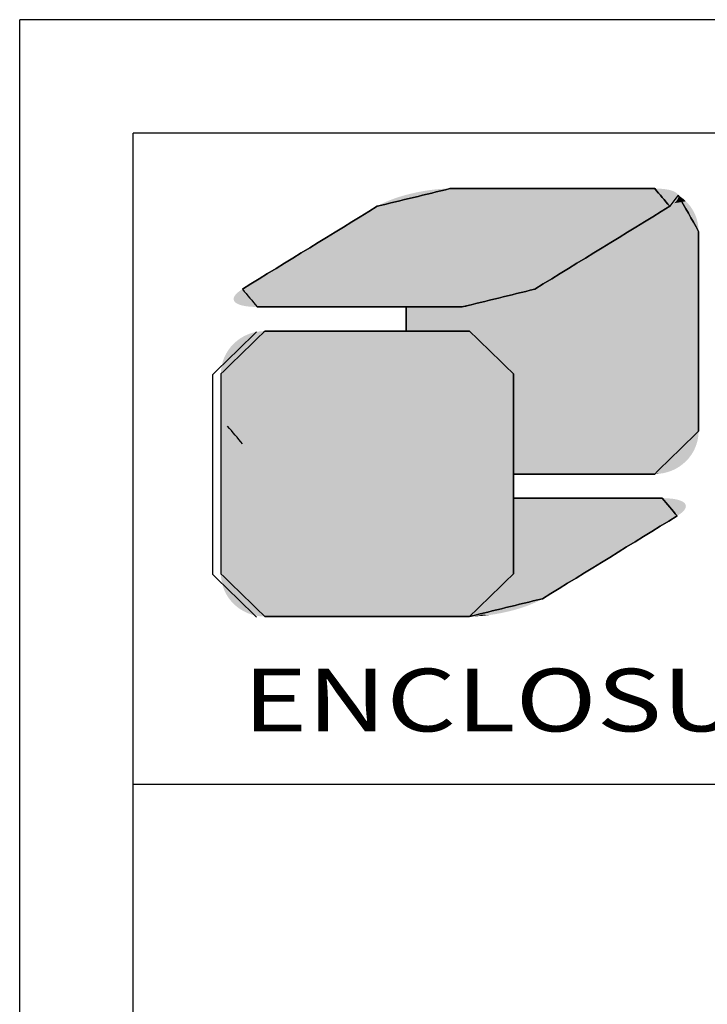
# Model space of a CAD drawing. Extents: x 3977 to 5051, y -231 to 510.
# Drawn here: x 3977 to 4046, y 411 to 510 of the extents above; entities that cross this region are included whole.
import ezdxf
from ezdxf.enums import TextEntityAlignment as Align

# ---------------------------------------------------------------- set-up
doc = ezdxf.new("R2010")
doc.units = 0
doc.header["$LTSCALE"] = 5
doc.header["$MEASUREMENT"] = 0
doc.layers.get('0').update_dxf_attribs({"linetype": 'CONTINUOUS'})
doc.styles.add('TEXTSTYLE_0', font='txt', dxfattribs={"width": 0.8})

msp = doc.modelspace()

# ---------------------------------------------------------------- linework, layer by layer
at = {"color": 7, "linetype": 'CONTINUOUS'}
for p, q in [((3977.113, -231.221), (3977.113, 509.768)), ((5051.253, 509.768), (3977.113, 509.768)), ((3988.513, -219.821), (3988.513, 498.368)), ((5039.854, 498.368), (3988.513, 498.368)), ((3988.513, 432.994), (5039.854, 432.994))]:
    msp.add_line(p, q, dxfattribs=at)
at = {"color": 5, "linetype": 'CONTINUOUS'}
for p, q in [((4015.921, 480.921), (4015.921, 478.496)), ((4026.71, 474.197), (4026.71, 464.144))]:
    msp.add_line(p, q, dxfattribs=at)
at = {"color": 3, "linetype": 'CONTINUOUS'}
for p, q in [((4015.921, 478.496), (4015.921, 480.921)), ((4026.71, 474.197), (4026.71, 454.131))]:
    msp.add_line(p, q, dxfattribs=at)
at = {"color": 40, "linetype": 'CONTINUOUS'}
for p, q in [((4026.71, 454.131), (4026.71, 474.197)), ((4026.71, 461.715), (4026.71, 454.131))]:
    msp.add_line(p, q, dxfattribs=at)
at = {"color": 5, "linetype": 'CONTINUOUS'}
for points in [[(4020.331, 492.808), (4013.019, 491.026)], [(4040.9, 492.808), (4020.331, 492.808)], [(4042.404, 491.026), (4040.9, 492.808)], [(4043.249, 492.145), (4042.404, 491.026)], [(4045.306, 488.509), (4043.249, 492.145)], [(4013.019, 491.026), (3999.477, 482.706)], [(4042.404, 491.026), (4028.858, 482.706)], [(4028.858, 482.706), (4042.404, 491.026)], [(4045.306, 468.442), (4045.306, 488.509)], [(3999.477, 482.706), (4000.981, 480.921)], [(4028.858, 482.706), (4021.55, 480.921)], [(4021.55, 480.921), (4028.858, 482.706)], [(4000.981, 480.921), (4021.55, 480.921)], [(4021.55, 480.921), (4015.921, 480.921)], [(4015.921, 478.496), (4022.301, 478.496)], [(4022.301, 478.496), (4026.71, 474.197)], [(4040.9, 464.144), (4045.306, 468.442)], [(4026.71, 464.144), (4040.9, 464.144)]]:
    msp.add_spline(points, degree=3, dxfattribs=at)
at = {"color": 3, "linetype": 'CONTINUOUS'}
for points in [[(4013.019, 491.026), (4020.331, 492.808)], [(4020.331, 492.808), (4040.9, 492.808)], [(4020.331, 492.808), (4030.616, 492.808)], [(4040.9, 492.808), (4042.404, 491.026)], [(4043.249, 492.145), (4045.306, 488.509)], [(3999.477, 482.706), (4013.019, 491.026)], [(4042.404, 491.026), (4028.858, 482.706)], [(4045.306, 488.509), (4045.306, 468.442)], [(4028.858, 482.706), (4021.55, 480.921)], [(4021.55, 480.921), (4000.981, 480.921)], [(3996.505, 474.125), (4000.911, 478.424)], [(4001.731, 478.496), (4022.301, 478.496)], [(4022.301, 478.496), (4026.71, 474.197)], [(3996.505, 454.059), (3996.505, 474.125)], [(3999.506, 467.16), (3998.002, 468.946)], [(4045.306, 468.442), (4040.9, 464.144)], [(4040.9, 464.144), (4026.71, 464.144)], [(4026.71, 461.715), (4041.65, 461.715)], [(4041.65, 461.715), (4043.154, 459.934)], [(4043.154, 459.934), (4029.612, 451.614)], [(4000.911, 449.76), (3996.505, 454.059)], [(4026.71, 454.131), (4022.301, 449.832)], [(4029.612, 451.614), (4022.301, 449.832)], [(4022.301, 449.832), (4001.731, 449.832)], [(4022.301, 449.832), (4001.755, 449.832)]]:
    msp.add_spline(points, degree=3, dxfattribs=at)
at = {"color": 40, "linetype": 'CONTINUOUS'}
for points in [[(4001.731, 478.496), (3997.326, 474.197)], [(4022.301, 478.496), (4001.731, 478.496)], [(4026.71, 474.197), (4022.301, 478.496)], [(3997.326, 474.197), (3997.326, 454.131)], [(4041.65, 461.715), (4026.71, 461.715)], [(4043.154, 459.934), (4041.65, 461.715)], [(4029.612, 451.614), (4043.154, 459.934)], [(3997.326, 454.131), (4001.731, 449.832)], [(4022.301, 449.832), (4026.71, 454.131)], [(4026.71, 454.131), (4022.301, 449.832)], [(4022.301, 449.832), (4029.612, 451.614)], [(4001.731, 449.832), (4022.301, 449.832)]]:
    msp.add_spline(points, degree=3, dxfattribs=at)
at = {"color": 5, "linetype": 'CONTINUOUS'}
for points in [[(4043.087, 492.363), (4016.363, 492.285), (4042.987, 492.436)], [(4016.363, 492.285), (4017.032, 492.436), (4042.987, 492.436)], [(4042.867, 492.503), (4017.032, 492.436), (4042.727, 492.564)], [(4017.032, 492.436), (4017.709, 492.564), (4042.727, 492.564)], [(4042.867, 492.503), (4042.987, 492.436), (4017.032, 492.436)], [(4042.567, 492.619), (4017.709, 492.564), (4042.386, 492.667)], [(4017.709, 492.564), (4018.386, 492.667), (4042.386, 492.667)], [(4042.567, 492.619), (4042.727, 492.564), (4017.709, 492.564)], [(4042.186, 492.709), (4018.386, 492.667), (4041.967, 492.744)], [(4018.386, 492.667), (4019.055, 492.744), (4041.967, 492.744)], [(4042.186, 492.709), (4042.386, 492.667), (4018.386, 492.667)], [(4041.728, 492.771), (4019.055, 492.744), (4041.471, 492.791)], [(4019.055, 492.744), (4019.706, 492.791), (4041.471, 492.791)], [(4041.728, 492.771), (4041.967, 492.744), (4019.055, 492.744)], [(4041.194, 492.803), (4019.706, 492.791), (4040.9, 492.808)], [(4040.9, 492.808), (4019.706, 492.791), (4040.823, 492.808)], [(4040.823, 492.808), (4019.706, 492.791), (4040.6, 492.808)], [(4040.6, 492.808), (4019.706, 492.791), (4040.242, 492.808)], [(4040.242, 492.808), (4019.706, 492.791), (4039.76, 492.808)], [(4039.76, 492.808), (4019.706, 492.791), (4039.166, 492.808)], [(4039.166, 492.808), (4019.706, 492.791), (4038.471, 492.808)], [(4038.471, 492.808), (4019.706, 492.791), (4037.686, 492.808)], [(4037.686, 492.808), (4019.706, 492.791), (4036.822, 492.808)], [(4036.822, 492.808), (4019.706, 492.791), (4035.89, 492.808)], [(4035.89, 492.808), (4019.706, 492.791), (4034.903, 492.808)], [(4034.903, 492.808), (4019.706, 492.791), (4033.87, 492.808)], [(4033.87, 492.808), (4019.706, 492.791), (4032.804, 492.808)], [(4032.804, 492.808), (4019.706, 492.791), (4031.715, 492.808)], [(4031.715, 492.808), (4019.706, 492.791), (4030.615, 492.808)], [(4030.615, 492.808), (4019.706, 492.791), (4029.515, 492.808)], [(4029.515, 492.808), (4019.706, 492.791), (4028.426, 492.808)], [(4028.426, 492.808), (4019.706, 492.791), (4027.36, 492.808)], [(4027.36, 492.808), (4019.706, 492.791), (4026.327, 492.808)], [(4026.327, 492.808), (4019.706, 492.791), (4025.34, 492.808)], [(4025.34, 492.808), (4019.706, 492.791), (4024.408, 492.808)], [(4024.408, 492.808), (4019.706, 492.791), (4023.544, 492.808)], [(4023.544, 492.808), (4019.706, 492.791), (4022.759, 492.808)], [(4022.759, 492.808), (4019.706, 492.791), (4022.064, 492.808)], [(4022.064, 492.808), (4019.706, 492.791), (4021.47, 492.808)], [(4021.47, 492.808), (4019.706, 492.791), (4020.988, 492.808)], [(4020.988, 492.808), (4019.706, 492.791), (4020.63, 492.808)], [(4020.63, 492.808), (4019.706, 492.791), (4020.407, 492.808)], [(4019.706, 492.791), (4020.331, 492.808), (4020.407, 492.808)], [(4041.194, 492.803), (4041.471, 492.791), (4019.706, 492.791)], [(4013.388, 491.234), (4013.802, 491.434), (4042.869, 491.358)], [(4013.802, 491.434), (4014.256, 491.626), (4043.08, 491.568)], [(4042.984, 491.464), (4013.802, 491.434), (4043.08, 491.568)], [(4042.984, 491.464), (4042.869, 491.358), (4013.802, 491.434)], [(4014.256, 491.626), (4014.744, 491.809), (4043.214, 491.768)], [(4043.157, 491.67), (4014.256, 491.626), (4043.214, 491.768)], [(4043.157, 491.67), (4043.08, 491.568), (4014.256, 491.626)], [(4014.744, 491.809), (4015.262, 491.981), (4043.272, 491.955)], [(4043.252, 491.863), (4014.744, 491.809), (4043.272, 491.955)], [(4043.252, 491.863), (4043.214, 491.768), (4014.744, 491.809)], [(4015.262, 491.981), (4015.804, 492.14), (4043.255, 492.128)], [(4043.273, 492.043), (4015.262, 491.981), (4043.255, 492.128)], [(4043.273, 492.043), (4043.272, 491.955), (4015.262, 491.981)], [(4043.219, 492.209), (4015.804, 492.14), (4043.165, 492.285)], [(4015.804, 492.14), (4016.363, 492.285), (4043.165, 492.285)], [(4043.219, 492.209), (4043.255, 492.128), (4015.804, 492.14)], [(4043.087, 492.363), (4043.165, 492.285), (4016.363, 492.285)], [(4042.929, 491.412), (4044.033, 491.53), (4042.844, 491.337)], [(4044.033, 491.53), (4044.26, 491.288), (4042.844, 491.337)], [(4043.005, 491.486), (4044.033, 491.53), (4042.929, 491.412)], [(4043.005, 491.486), (4043.072, 491.558), (4044.033, 491.53)], [(4043.129, 491.63), (4043.788, 491.754), (4043.072, 491.558)], [(4043.788, 491.754), (4044.033, 491.53), (4043.072, 491.558)], [(4043.176, 491.7), (4043.788, 491.754), (4043.129, 491.63)], [(4043.176, 491.7), (4043.214, 491.768), (4043.788, 491.754)], [(4043.243, 491.836), (4043.527, 491.959), (4043.214, 491.768)], [(4043.527, 491.959), (4043.788, 491.754), (4043.214, 491.768)], [(4043.262, 491.901), (4043.527, 491.959), (4043.243, 491.836)], [(4043.249, 492.145), (4043.527, 491.959), (4043.266, 492.087)], [(4043.262, 491.901), (4043.273, 491.965), (4043.527, 491.959)], [(4043.274, 492.027), (4043.266, 492.087), (4043.527, 491.959)], [(4043.273, 491.965), (4043.274, 492.027), (4043.527, 491.959)], [(4011.878, 490.325), (4012.269, 490.565), (4041.654, 490.565)], [(4041.654, 490.565), (4041.262, 490.325), (4011.878, 490.325)], [(4012.269, 490.565), (4012.586, 490.76), (4041.971, 490.76)], [(4041.971, 490.76), (4041.654, 490.565), (4012.269, 490.565)], [(4012.586, 490.76), (4012.822, 490.905), (4042.207, 490.905)], [(4042.207, 490.905), (4041.971, 490.76), (4012.586, 490.76)], [(4012.822, 490.905), (4012.969, 490.995), (4042.353, 490.995)], [(4042.353, 490.995), (4042.207, 490.905), (4012.822, 490.905)], [(4012.969, 490.995), (4013.019, 491.026), (4042.404, 491.026)], [(4042.404, 491.026), (4042.353, 490.995), (4012.969, 490.995)], [(4013.019, 491.026), (4013.388, 491.234), (4042.579, 491.138)], [(4042.579, 491.138), (4042.404, 491.026), (4013.019, 491.026)], [(4042.734, 491.249), (4013.388, 491.234), (4042.869, 491.358)], [(4042.734, 491.249), (4042.579, 491.138), (4013.388, 491.234)], [(4041.262, 490.325), (4041.654, 490.565), (4044.821, 490.47)], [(4044.821, 490.47), (4044.964, 490.17), (4041.262, 490.325)], [(4041.654, 490.565), (4041.971, 490.76), (4044.655, 490.757)], [(4044.655, 490.757), (4044.821, 490.47), (4041.654, 490.565)], [(4042.207, 490.905), (4044.468, 491.03), (4041.971, 490.76)], [(4044.468, 491.03), (4044.655, 490.757), (4041.971, 490.76)], [(4042.353, 490.995), (4044.468, 491.03), (4042.207, 490.905)], [(4042.404, 491.026), (4044.468, 491.03), (4042.353, 490.995)], [(4042.404, 491.026), (4042.529, 491.105), (4044.468, 491.03)], [(4042.644, 491.183), (4044.26, 491.288), (4042.529, 491.105)], [(4044.26, 491.288), (4044.468, 491.03), (4042.529, 491.105)], [(4042.749, 491.26), (4044.26, 491.288), (4042.644, 491.183)], [(4042.749, 491.26), (4042.844, 491.337), (4044.26, 491.288)], [(4010.335, 489.376), (4010.903, 489.726), (4040.287, 489.726)], [(4040.287, 489.726), (4039.718, 489.376), (4010.335, 489.376)], [(4010.903, 489.726), (4011.42, 490.043), (4040.805, 490.043)], [(4040.805, 490.043), (4040.287, 489.726), (4010.903, 489.726)], [(4011.42, 490.043), (4011.878, 490.325), (4041.262, 490.325)], [(4041.262, 490.325), (4040.805, 490.043), (4011.42, 490.043)], [(4039.718, 489.376), (4040.287, 489.726), (4045.18, 489.534)], [(4045.18, 489.534), (4045.249, 489.2), (4039.718, 489.376)], [(4040.287, 489.726), (4040.805, 490.043), (4045.084, 489.857)], [(4045.084, 489.857), (4045.18, 489.534), (4040.287, 489.726)], [(4040.805, 490.043), (4041.262, 490.325), (4044.964, 490.17)], [(4044.964, 490.17), (4045.084, 489.857), (4040.805, 490.043)], [(4008.391, 488.183), (4009.071, 488.6), (4038.455, 488.6)], [(4038.455, 488.6), (4037.775, 488.183), (4008.391, 488.183)], [(4009.071, 488.6), (4009.721, 489), (4039.105, 489)], [(4039.105, 489), (4038.455, 488.6), (4009.071, 488.6)], [(4009.721, 489), (4010.335, 489.376), (4039.718, 489.376)], [(4039.718, 489.376), (4039.105, 489), (4009.721, 489)], [(4037.775, 488.183), (4038.455, 488.6), (4045.306, 488.509)], [(4045.306, 488.434), (4037.775, 488.183), (4045.306, 488.509)], [(4038.455, 488.6), (4039.105, 489), (4045.291, 488.858)], [(4045.291, 488.858), (4045.306, 488.509), (4038.455, 488.6)], [(4039.105, 489), (4039.718, 489.376), (4045.249, 489.2)], [(4045.249, 489.2), (4045.291, 488.858), (4039.105, 489)], [(4006.972, 487.311), (4007.689, 487.751), (4037.072, 487.751)], [(4037.072, 487.751), (4036.355, 487.311), (4006.972, 487.311)], [(4007.689, 487.751), (4008.391, 488.183), (4037.775, 488.183)], [(4037.775, 488.183), (4037.072, 487.751), (4007.689, 487.751)], [(4036.355, 487.311), (4037.072, 487.751), (4045.306, 487.397)], [(4037.072, 487.751), (4037.775, 488.183), (4045.306, 487.867)], [(4045.306, 487.867), (4045.306, 487.397), (4037.072, 487.751)], [(4045.306, 488.216), (4037.775, 488.183), (4045.306, 488.434)], [(4045.306, 488.216), (4045.306, 487.867), (4037.775, 488.183)], [(4005.524, 486.421), (4006.248, 486.866), (4035.631, 486.866)], [(4035.631, 486.866), (4034.906, 486.421), (4005.524, 486.421)], [(4006.248, 486.866), (4006.972, 487.311), (4036.355, 487.311)], [(4036.355, 487.311), (4035.631, 486.866), (4006.248, 486.866)], [(4034.906, 486.421), (4035.631, 486.866), (4045.306, 486.818)], [(4045.306, 486.818), (4045.306, 486.139), (4034.906, 486.421)], [(4036.355, 487.311), (4045.306, 487.397), (4035.631, 486.866)], [(4045.306, 487.397), (4045.306, 486.818), (4035.631, 486.866)], [(4003.425, 485.132), (4004.105, 485.549), (4033.487, 485.549)], [(4033.487, 485.549), (4032.807, 485.132), (4003.425, 485.132)], [(4004.105, 485.549), (4004.807, 485.981), (4034.189, 485.981)], [(4034.189, 485.981), (4033.487, 485.549), (4004.105, 485.549)], [(4004.807, 485.981), (4005.524, 486.421), (4034.906, 486.421)], [(4034.906, 486.421), (4034.189, 485.981), (4004.807, 485.981)], [(4032.807, 485.132), (4033.487, 485.549), (4045.306, 485.373)], [(4034.189, 485.981), (4045.306, 486.139), (4033.487, 485.549)], [(4045.306, 486.139), (4045.306, 485.373), (4033.487, 485.549)], [(4034.189, 485.981), (4034.906, 486.421), (4045.306, 486.139)], [(4002.162, 484.355), (4002.775, 484.732), (4032.157, 484.732)], [(4032.157, 484.732), (4031.543, 484.355), (4002.162, 484.355)], [(4002.775, 484.732), (4003.425, 485.132), (4032.807, 485.132)], [(4032.807, 485.132), (4032.157, 484.732), (4002.775, 484.732)], [(4030.974, 484.006), (4045.306, 484.531), (4030.457, 483.688)], [(4045.306, 484.531), (4045.306, 483.622), (4030.457, 483.688)], [(4031.543, 484.355), (4045.306, 484.531), (4030.974, 484.006)], [(4031.543, 484.355), (4032.157, 484.732), (4045.306, 484.531)], [(4032.807, 485.132), (4045.306, 485.373), (4032.157, 484.732)], [(4045.306, 485.373), (4045.306, 484.531), (4032.157, 484.732)], [(4000.618, 483.407), (4001.076, 483.688), (4030.457, 483.688)], [(4030.457, 483.688), (4029.999, 483.407), (4000.618, 483.407)], [(4001.076, 483.688), (4001.593, 484.006), (4030.974, 484.006)], [(4030.974, 484.006), (4030.457, 483.688), (4001.076, 483.688)], [(4001.593, 484.006), (4002.162, 484.355), (4031.543, 484.355)], [(4031.543, 484.355), (4030.974, 484.006), (4001.593, 484.006)], [(4028.908, 482.737), (4045.306, 483.622), (4028.858, 482.706)], [(4045.306, 483.622), (4045.306, 482.658), (4028.858, 482.706)], [(4029.055, 482.827), (4045.306, 483.622), (4028.908, 482.737)], [(4029.291, 482.972), (4045.306, 483.622), (4029.055, 482.827)], [(4029.608, 483.167), (4045.306, 483.622), (4029.291, 482.972)], [(4029.999, 483.407), (4045.306, 483.622), (4029.608, 483.167)], [(4029.999, 483.407), (4030.457, 483.688), (4045.306, 483.622)], [(3999.147, 482.482), (3999.302, 482.593), (4028.49, 482.498)], [(3999.302, 482.593), (3999.477, 482.706), (4028.858, 482.706)], [(4028.858, 482.706), (4028.49, 482.498), (3999.302, 482.593)], [(3999.477, 482.706), (3999.527, 482.737), (4028.908, 482.737)], [(4028.908, 482.737), (4028.858, 482.706), (3999.477, 482.706)], [(3999.527, 482.737), (3999.674, 482.827), (4029.055, 482.827)], [(4029.055, 482.827), (4028.908, 482.737), (3999.527, 482.737)], [(3999.674, 482.827), (3999.91, 482.972), (4029.291, 482.972)], [(4029.291, 482.972), (4029.055, 482.827), (3999.674, 482.827)], [(3999.91, 482.972), (4000.227, 483.167), (4029.608, 483.167)], [(4029.608, 483.167), (4029.291, 482.972), (3999.91, 482.972)], [(4000.227, 483.167), (4000.618, 483.407), (4029.999, 483.407)], [(4029.999, 483.407), (4029.608, 483.167), (4000.227, 483.167)], [(4027.135, 481.92), (4045.306, 482.658), (4026.617, 481.748)], [(4045.306, 482.658), (4045.306, 481.651), (4026.617, 481.748)], [(4027.623, 482.103), (4045.306, 482.658), (4027.135, 481.92)], [(4028.077, 482.296), (4045.306, 482.658), (4027.623, 482.103)], [(4028.49, 482.498), (4045.306, 482.658), (4028.077, 482.296)], [(4028.49, 482.498), (4028.858, 482.706), (4045.306, 482.658)], [(3998.607, 481.686), (3998.608, 481.774), (4026.617, 481.748)], [(3998.607, 481.686), (4026.617, 481.748), (3998.625, 481.601)], [(3998.628, 481.866), (4027.135, 481.92), (3998.608, 481.774)], [(4027.135, 481.92), (4026.617, 481.748), (3998.608, 481.774)], [(4026.617, 481.748), (4026.076, 481.589), (3998.625, 481.601)], [(3998.66, 481.52), (3998.625, 481.601), (4026.076, 481.589)], [(3998.628, 481.866), (3998.666, 481.962), (4027.135, 481.92)], [(3998.66, 481.52), (4026.076, 481.589), (3998.714, 481.443)], [(3998.724, 482.06), (4027.623, 482.103), (3998.666, 481.962)], [(4027.623, 482.103), (4027.135, 481.92), (3998.666, 481.962)], [(4026.076, 481.589), (4025.516, 481.443), (3998.714, 481.443)], [(3998.724, 482.06), (3998.8, 482.162), (4027.623, 482.103)], [(3998.896, 482.266), (4028.077, 482.296), (3998.8, 482.162)], [(4028.077, 482.296), (4027.623, 482.103), (3998.8, 482.162)], [(3998.896, 482.266), (3999.012, 482.373), (4028.077, 482.296)], [(3999.147, 482.482), (4028.49, 482.498), (3999.012, 482.373)], [(4028.49, 482.498), (4028.077, 482.296), (3999.012, 482.373)], [(4022.825, 480.984), (4045.306, 481.651), (4022.174, 480.937)], [(4045.306, 481.651), (4045.306, 480.611), (4022.174, 480.937)], [(4023.493, 481.061), (4045.306, 481.651), (4022.825, 480.984)], [(4024.17, 481.164), (4045.306, 481.651), (4023.493, 481.061)], [(4024.847, 481.292), (4045.306, 481.651), (4024.17, 481.164)], [(4025.516, 481.443), (4045.306, 481.651), (4024.847, 481.292)], [(4026.076, 481.589), (4045.306, 481.651), (4025.516, 481.443)], [(4026.076, 481.589), (4026.617, 481.748), (4045.306, 481.651)], [(3998.792, 481.365), (3998.714, 481.443), (4025.516, 481.443)], [(3998.792, 481.365), (4025.516, 481.443), (3998.892, 481.292)], [(4025.516, 481.443), (4024.847, 481.292), (3998.892, 481.292)], [(3999.012, 481.225), (3998.892, 481.292), (4024.847, 481.292)], [(3999.012, 481.225), (4024.847, 481.292), (3999.152, 481.164)], [(4024.847, 481.292), (4024.17, 481.164), (3999.152, 481.164)], [(3999.312, 481.109), (3999.152, 481.164), (4024.17, 481.164)], [(3999.312, 481.109), (4024.17, 481.164), (3999.493, 481.061)], [(4024.17, 481.164), (4023.493, 481.061), (3999.493, 481.061)], [(3999.693, 481.019), (3999.493, 481.061), (4023.493, 481.061)], [(3999.693, 481.019), (4023.493, 481.061), (3999.912, 480.984)], [(4023.493, 481.061), (4022.825, 480.984), (3999.912, 480.984)], [(4000.151, 480.957), (3999.912, 480.984), (4022.825, 480.984)], [(4000.151, 480.957), (4022.825, 480.984), (4000.409, 480.937)], [(4022.825, 480.984), (4022.174, 480.937), (4000.409, 480.937)], [(4000.686, 480.925), (4000.409, 480.937), (4022.174, 480.937)], [(4000.686, 480.925), (4022.174, 480.937), (4000.981, 480.921)], [(4000.981, 480.921), (4022.174, 480.937), (4001.058, 480.921)], [(4001.058, 480.921), (4022.174, 480.937), (4001.281, 480.921)], [(4001.281, 480.921), (4022.174, 480.937), (4001.639, 480.921)], [(4001.639, 480.921), (4022.174, 480.937), (4002.12, 480.921)], [(4002.12, 480.921), (4022.174, 480.937), (4002.714, 480.921)], [(4002.714, 480.921), (4022.174, 480.937), (4003.41, 480.921)], [(4003.41, 480.921), (4022.174, 480.937), (4004.195, 480.921)], [(4004.195, 480.921), (4022.174, 480.937), (4005.059, 480.921)], [(4005.059, 480.921), (4022.174, 480.937), (4005.99, 480.921)], [(4005.99, 480.921), (4022.174, 480.937), (4006.978, 480.921)], [(4006.978, 480.921), (4022.174, 480.937), (4008.01, 480.921)], [(4008.01, 480.921), (4022.174, 480.937), (4009.077, 480.921)], [(4009.077, 480.921), (4022.174, 480.937), (4010.166, 480.921)], [(4010.166, 480.921), (4022.174, 480.937), (4011.266, 480.921)], [(4011.266, 480.921), (4022.174, 480.937), (4012.366, 480.921)], [(4012.366, 480.921), (4022.174, 480.937), (4013.454, 480.921)], [(4013.454, 480.921), (4022.174, 480.937), (4014.521, 480.921)], [(4014.521, 480.921), (4022.174, 480.937), (4015.553, 480.921)], [(4015.553, 480.921), (4022.174, 480.937), (4016.541, 480.921)], [(4045.306, 480.611), (4015.921, 478.496), (4021.55, 480.921)], [(4021.55, 480.921), (4015.921, 478.496), (4021.538, 480.921)], [(4021.538, 480.921), (4015.921, 478.496), (4021.501, 480.921)], [(4021.501, 480.921), (4015.921, 478.496), (4021.439, 480.921)], [(4021.439, 480.921), (4015.921, 478.496), (4021.355, 480.921)], [(4021.355, 480.921), (4015.921, 478.496), (4021.208, 480.921)], [(4021.208, 480.921), (4015.921, 478.496), (4021.023, 480.921)], [(4021.023, 480.921), (4015.921, 478.496), (4020.801, 480.921)], [(4020.801, 480.921), (4015.921, 478.496), (4020.544, 480.921)], [(4020.544, 480.921), (4015.921, 478.496), (4020.254, 480.921)], [(4020.254, 480.921), (4015.921, 478.496), (4019.933, 480.921)], [(4019.933, 480.921), (4015.921, 478.496), (4019.583, 480.921)], [(4019.583, 480.921), (4015.921, 478.496), (4019.205, 480.921)], [(4019.205, 480.921), (4015.921, 478.496), (4018.8, 480.921)], [(4018.8, 480.921), (4015.921, 478.496), (4018.371, 480.921)], [(4018.371, 480.921), (4015.921, 478.496), (4017.92, 480.921)], [(4017.92, 480.921), (4015.921, 478.496), (4017.447, 480.921)], [(4017.447, 480.921), (4015.921, 478.496), (4016.703, 480.921)], [(4015.921, 478.496), (4015.921, 480.921), (4016.703, 480.921)], [(4045.306, 479.549), (4015.921, 478.496), (4045.306, 480.611)], [(4016.541, 480.921), (4022.174, 480.937), (4017.472, 480.921)], [(4017.472, 480.921), (4022.174, 480.937), (4018.336, 480.921)], [(4018.336, 480.921), (4022.174, 480.937), (4019.122, 480.921)], [(4019.122, 480.921), (4022.174, 480.937), (4019.817, 480.921)], [(4019.817, 480.921), (4022.174, 480.937), (4020.411, 480.921)], [(4020.411, 480.921), (4022.174, 480.937), (4020.892, 480.921)], [(4020.892, 480.921), (4022.174, 480.937), (4021.25, 480.921)], [(4021.25, 480.921), (4022.174, 480.937), (4021.473, 480.921)], [(4022.174, 480.937), (4021.55, 480.921), (4021.473, 480.921)], [(4021.55, 480.921), (4022.174, 480.937), (4045.306, 480.611)], [(4015.921, 478.496), (4045.306, 479.549), (4016.793, 478.496)], [(4016.793, 478.496), (4045.306, 479.549), (4017.628, 478.496)], [(4017.628, 478.496), (4045.306, 479.549), (4018.16, 478.496)], [(4018.16, 478.496), (4045.306, 479.549), (4018.67, 478.496)], [(4018.67, 478.496), (4045.306, 479.549), (4019.155, 478.496)], [(4019.155, 478.496), (4045.306, 479.549), (4019.614, 478.496)], [(4019.614, 478.496), (4045.306, 479.549), (4020.044, 478.496)], [(4020.044, 478.496), (4045.306, 479.549), (4020.444, 478.496)], [(4020.444, 478.496), (4045.306, 479.549), (4020.811, 478.496)], [(4020.811, 478.496), (4045.306, 479.549), (4021.142, 478.496)], [(4021.142, 478.496), (4045.306, 479.549), (4021.437, 478.496)], [(4021.437, 478.496), (4045.306, 479.549), (4021.692, 478.496)], [(4021.692, 478.496), (4045.306, 479.549), (4021.905, 478.496)], [(4021.905, 478.496), (4045.306, 479.549), (4022.075, 478.496)], [(4022.075, 478.496), (4045.306, 479.549), (4022.172, 478.496)], [(4022.172, 478.496), (4045.306, 479.549), (4022.243, 478.496)], [(4022.243, 478.496), (4045.306, 479.549), (4022.286, 478.496)], [(4022.286, 478.496), (4045.306, 479.549), (4022.301, 478.496)], [(4045.306, 479.549), (4045.306, 478.476), (4022.301, 478.496)], [(4022.752, 478.474), (4022.301, 478.496), (4045.306, 478.476)], [(4022.752, 478.474), (4045.306, 478.476), (4023.189, 478.409)], [(4023.189, 478.409), (4045.306, 478.476), (4023.612, 478.303)], [(4023.612, 478.303), (4045.306, 478.476), (4024.017, 478.158)], [(4024.017, 478.158), (4045.306, 478.476), (4024.403, 477.977)], [(4024.403, 477.977), (4045.306, 478.476), (4024.766, 477.761)], [(4024.766, 477.761), (4045.306, 478.476), (4025.106, 477.514)], [(4045.306, 478.476), (4045.306, 477.402), (4025.106, 477.514)], [(4025.419, 477.236), (4025.106, 477.514), (4045.306, 477.402)], [(4025.419, 477.236), (4045.306, 477.402), (4025.703, 476.931)], [(4025.703, 476.931), (4045.306, 477.402), (4025.957, 476.6)], [(4045.306, 477.402), (4045.306, 476.34), (4025.957, 476.6)], [(4026.178, 476.246), (4025.957, 476.6), (4045.306, 476.34)], [(4026.178, 476.246), (4045.306, 476.34), (4026.364, 475.87)], [(4026.364, 475.87), (4045.306, 476.34), (4026.512, 475.475)], [(4045.306, 476.34), (4045.306, 475.3), (4026.512, 475.475)], [(4026.621, 475.063), (4026.512, 475.475), (4045.306, 475.3)], [(4026.621, 475.063), (4045.306, 475.3), (4026.687, 474.637)], [(4045.306, 475.3), (4045.306, 474.293), (4026.687, 474.637)], [(4026.71, 474.197), (4026.687, 474.637), (4045.306, 474.293)], [(4045.306, 474.293), (4045.306, 473.329), (4026.71, 474.197)], [(4026.71, 464.144), (4026.71, 474.197), (4045.306, 473.329)], [(4045.306, 472.42), (4026.71, 464.144), (4045.306, 473.329)], [(4045.306, 471.578), (4026.71, 464.144), (4045.306, 472.42)], [(4045.306, 470.812), (4026.71, 464.144), (4045.306, 471.578)], [(4045.306, 470.133), (4026.71, 464.144), (4045.306, 470.812)], [(4045.306, 469.554), (4026.71, 464.144), (4045.306, 470.133)], [(4045.306, 469.084), (4026.71, 464.144), (4045.306, 469.554)], [(4045.306, 468.735), (4026.71, 464.144), (4045.306, 469.084)], [(4045.306, 468.517), (4026.71, 464.144), (4045.306, 468.735)], [(4045.306, 468.442), (4026.71, 464.144), (4045.306, 468.517)], [(4045.283, 468.003), (4026.71, 464.144), (4045.306, 468.442)], [(4045.216, 467.576), (4026.71, 464.144), (4045.283, 468.003)], [(4045.107, 467.164), (4026.71, 464.144), (4045.216, 467.576)], [(4044.959, 466.77), (4026.71, 464.144), (4045.107, 467.164)], [(4044.774, 466.394), (4026.71, 464.144), (4044.959, 466.77)], [(4044.553, 466.039), (4026.71, 464.144), (4044.774, 466.394)], [(4044.299, 465.708), (4026.71, 464.144), (4044.553, 466.039)], [(4044.015, 465.403), (4026.71, 464.144), (4044.299, 465.708)], [(4043.702, 465.126), (4026.71, 464.144), (4044.015, 465.403)], [(4043.362, 464.878), (4026.71, 464.144), (4043.702, 465.126)], [(4042.999, 464.663), (4026.71, 464.144), (4043.362, 464.878)], [(4042.614, 464.482), (4026.71, 464.144), (4042.999, 464.663)], [(4042.209, 464.337), (4026.71, 464.144), (4042.614, 464.482)], [(4041.787, 464.231), (4026.71, 464.144), (4042.209, 464.337)], [(4041.35, 464.166), (4026.71, 464.144), (4041.787, 464.231)], [(4026.71, 464.144), (4041.35, 464.166), (4028.258, 464.144)], [(4028.258, 464.144), (4041.35, 464.166), (4029.858, 464.144)], [(4029.858, 464.144), (4041.35, 464.166), (4031.475, 464.144)], [(4031.475, 464.144), (4041.35, 464.166), (4033.073, 464.144)], [(4033.073, 464.144), (4041.35, 464.166), (4034.11, 464.144)], [(4034.11, 464.144), (4041.35, 464.166), (4035.113, 464.144)], [(4035.113, 464.144), (4041.35, 464.166), (4036.07, 464.144)], [(4036.07, 464.144), (4041.35, 464.166), (4036.971, 464.144)], [(4036.971, 464.144), (4041.35, 464.166), (4037.805, 464.144)], [(4037.805, 464.144), (4041.35, 464.166), (4038.563, 464.144)], [(4038.563, 464.144), (4041.35, 464.166), (4039.074, 464.144)], [(4039.074, 464.144), (4041.35, 464.166), (4039.532, 464.144)], [(4039.532, 464.144), (4041.35, 464.166), (4039.931, 464.144)], [(4039.931, 464.144), (4041.35, 464.166), (4040.268, 464.144)], [(4040.268, 464.144), (4041.35, 464.166), (4040.538, 464.144)], [(4040.538, 464.144), (4041.35, 464.166), (4040.736, 464.144)], [(4040.736, 464.144), (4041.35, 464.166), (4040.858, 464.144)], [(4041.35, 464.166), (4040.9, 464.144), (4040.858, 464.144)]]:
    msp.add_solid(points, dxfattribs=at)
at = {"color": 40, "linetype": 'CONTINUOUS'}
for points in [[(3998.929, 477.514), (3999.269, 477.761), (4024.766, 477.761)], [(4024.766, 477.761), (4025.106, 477.514), (3998.929, 477.514)], [(3999.269, 477.761), (3999.632, 477.977), (4024.403, 477.977)], [(4024.403, 477.977), (4024.766, 477.761), (3999.269, 477.761)], [(3999.632, 477.977), (4000.017, 478.158), (4024.017, 478.158)], [(4024.017, 478.158), (4024.403, 477.977), (3999.632, 477.977)], [(4000.017, 478.158), (4000.422, 478.303), (4023.612, 478.303)], [(4023.612, 478.303), (4024.017, 478.158), (4000.017, 478.158)], [(4000.422, 478.303), (4000.844, 478.409), (4023.189, 478.409)], [(4023.189, 478.409), (4023.612, 478.303), (4000.422, 478.303)], [(4000.844, 478.409), (4001.281, 478.474), (4022.752, 478.474)], [(4022.752, 478.474), (4023.189, 478.409), (4000.844, 478.409)], [(4022.301, 478.496), (4001.281, 478.474), (4022.224, 478.496)], [(4022.224, 478.496), (4001.281, 478.474), (4022.001, 478.496)], [(4022.001, 478.496), (4001.281, 478.474), (4021.643, 478.496)], [(4021.643, 478.496), (4001.281, 478.474), (4021.161, 478.496)], [(4021.161, 478.496), (4001.281, 478.474), (4020.567, 478.496)], [(4020.567, 478.496), (4001.281, 478.474), (4019.872, 478.496)], [(4019.872, 478.496), (4001.281, 478.474), (4019.087, 478.496)], [(4019.087, 478.496), (4001.281, 478.474), (4018.223, 478.496)], [(4018.223, 478.496), (4001.281, 478.474), (4017.291, 478.496)], [(4017.291, 478.496), (4001.281, 478.474), (4016.304, 478.496)], [(4016.304, 478.496), (4001.281, 478.474), (4015.271, 478.496)], [(4015.271, 478.496), (4001.281, 478.474), (4014.205, 478.496)], [(4014.205, 478.496), (4001.281, 478.474), (4013.116, 478.496)], [(4013.116, 478.496), (4001.281, 478.474), (4012.016, 478.496)], [(4012.016, 478.496), (4001.281, 478.474), (4010.916, 478.496)], [(4010.916, 478.496), (4001.281, 478.474), (4009.827, 478.496)], [(4009.827, 478.496), (4001.281, 478.474), (4008.761, 478.496)], [(4008.761, 478.496), (4001.281, 478.474), (4007.728, 478.496)], [(4007.728, 478.496), (4001.281, 478.474), (4006.741, 478.496)], [(4006.741, 478.496), (4001.281, 478.474), (4005.809, 478.496)], [(4005.809, 478.496), (4001.281, 478.474), (4004.945, 478.496)], [(4004.945, 478.496), (4001.281, 478.474), (4004.16, 478.496)], [(4004.16, 478.496), (4001.281, 478.474), (4003.465, 478.496)], [(4003.465, 478.496), (4001.281, 478.474), (4002.871, 478.496)], [(4002.871, 478.496), (4001.281, 478.474), (4002.389, 478.496)], [(4002.389, 478.496), (4001.281, 478.474), (4002.031, 478.496)], [(4002.031, 478.496), (4001.281, 478.474), (4001.808, 478.496)], [(4001.281, 478.474), (4001.731, 478.496), (4001.808, 478.496)], [(4022.301, 478.496), (4022.752, 478.474), (4001.281, 478.474)], [(3997.858, 476.246), (3998.078, 476.6), (4025.957, 476.6)], [(4025.957, 476.6), (4026.178, 476.246), (3997.858, 476.246)], [(3998.078, 476.6), (3998.332, 476.931), (4025.703, 476.931)], [(4025.703, 476.931), (4025.957, 476.6), (3998.078, 476.6)], [(3998.332, 476.931), (3998.616, 477.236), (4025.419, 477.236)], [(4025.419, 477.236), (4025.703, 476.931), (3998.332, 476.931)], [(3998.616, 477.236), (3998.929, 477.514), (4025.106, 477.514)], [(4025.106, 477.514), (4025.419, 477.236), (3998.616, 477.236)], [(3997.524, 475.475), (3997.672, 475.87), (4026.364, 475.87)], [(4026.364, 475.87), (4026.512, 475.475), (3997.524, 475.475)], [(3997.672, 475.87), (3997.858, 476.246), (4026.178, 476.246)], [(4026.178, 476.246), (4026.364, 475.87), (3997.672, 475.87)], [(3997.326, 474.197), (3997.348, 474.637), (4026.687, 474.637)], [(4026.687, 474.637), (4026.71, 474.197), (3997.326, 474.197)], [(3997.348, 474.637), (3997.415, 475.063), (4026.621, 475.063)], [(4026.621, 475.063), (4026.687, 474.637), (3997.348, 474.637)], [(3997.415, 475.063), (3997.524, 475.475), (4026.512, 475.475)], [(4026.512, 475.475), (4026.621, 475.063), (3997.415, 475.063)], [(3997.326, 474.122), (3997.326, 474.197), (4026.71, 474.197)], [(3997.326, 474.122), (4026.71, 474.197), (3997.326, 473.905)], [(3997.326, 473.905), (4026.71, 474.197), (3997.326, 473.556)], [(3997.326, 473.556), (4026.71, 474.197), (3997.326, 473.086)], [(3997.326, 473.086), (4026.71, 474.197), (3997.326, 472.506)], [(3997.326, 472.506), (4026.71, 474.197), (3997.326, 471.828)], [(3997.326, 471.828), (4026.71, 474.197), (3997.326, 471.062)], [(3997.326, 471.062), (4026.71, 474.197), (3997.326, 470.219)], [(3997.326, 470.219), (4026.71, 474.197), (3997.326, 469.311)], [(3997.326, 469.311), (4026.71, 474.197), (3997.326, 468.347)], [(3997.326, 468.347), (4026.71, 474.197), (3997.326, 467.34)], [(3997.326, 467.34), (4026.71, 474.197), (3997.326, 466.299)], [(3997.326, 466.299), (4026.71, 474.197), (3997.326, 465.237)], [(3997.326, 465.237), (4026.71, 474.197), (3997.326, 464.164)], [(3997.326, 464.164), (4026.71, 474.197), (3997.326, 463.091)], [(3997.326, 463.091), (4026.71, 474.197), (3997.326, 462.029)], [(3997.326, 462.029), (4026.71, 474.197), (3997.326, 460.989)], [(3997.326, 460.989), (4026.71, 474.197), (3997.326, 459.981)], [(3997.326, 459.981), (4026.71, 474.197), (3997.326, 459.018)], [(3997.326, 459.018), (4026.71, 474.197), (3997.326, 458.109)], [(3997.326, 458.109), (4026.71, 474.197), (3997.326, 457.266)], [(3997.326, 457.266), (4026.71, 474.197), (3997.326, 456.5)], [(3997.326, 456.5), (4026.71, 474.197), (3997.326, 455.822)], [(3997.326, 455.822), (4026.71, 474.197), (3997.326, 455.243)], [(3997.326, 455.243), (4026.71, 474.197), (3997.326, 454.773)], [(3997.326, 454.773), (4026.71, 474.197), (3997.326, 454.424)], [(3997.326, 454.424), (4026.71, 474.197), (3997.326, 454.206)], [(3997.326, 454.206), (4026.71, 474.197), (3997.326, 454.131)], [(4026.71, 474.197), (4026.71, 454.131), (3997.326, 454.131)], [(4041.945, 461.711), (4026.71, 454.131), (4041.65, 461.715)], [(4041.65, 461.715), (4026.71, 454.131), (4041.605, 461.715)], [(4041.605, 461.715), (4026.71, 454.131), (4041.472, 461.715)], [(4041.472, 461.715), (4026.71, 454.131), (4041.258, 461.715)], [(4041.258, 461.715), (4026.71, 454.131), (4040.966, 461.715)], [(4040.966, 461.715), (4026.71, 454.131), (4040.603, 461.715)], [(4040.603, 461.715), (4026.71, 454.131), (4040.172, 461.715)], [(4040.172, 461.715), (4026.71, 454.131), (4039.679, 461.715)], [(4039.679, 461.715), (4026.71, 454.131), (4039.13, 461.715)], [(4039.13, 461.715), (4026.71, 454.131), (4038.318, 461.715)], [(4038.318, 461.715), (4026.71, 454.131), (4037.425, 461.715)], [(4037.425, 461.715), (4026.71, 454.131), (4036.464, 461.715)], [(4036.464, 461.715), (4026.71, 454.131), (4035.446, 461.715)], [(4035.446, 461.715), (4026.71, 454.131), (4034.384, 461.715)], [(4034.384, 461.715), (4026.71, 454.131), (4033.29, 461.715)], [(4033.29, 461.715), (4026.71, 454.131), (4031.614, 461.715)], [(4031.614, 461.715), (4026.71, 454.131), (4029.931, 461.715)], [(4029.931, 461.715), (4026.71, 454.131), (4028.283, 461.715)], [(4026.71, 454.131), (4026.71, 461.715), (4028.283, 461.715)], [(4042.222, 461.699), (4026.71, 454.131), (4041.945, 461.711)], [(4042.48, 461.679), (4026.71, 454.131), (4042.222, 461.699)], [(4042.719, 461.652), (4026.71, 454.131), (4042.48, 461.679)], [(4042.938, 461.617), (4026.71, 454.131), (4042.719, 461.652)], [(4043.138, 461.575), (4026.71, 454.131), (4042.938, 461.617)], [(4043.319, 461.527), (4026.71, 454.131), (4043.138, 461.575)], [(4043.479, 461.472), (4026.71, 454.131), (4043.319, 461.527)], [(4043.619, 461.411), (4026.71, 454.131), (4043.479, 461.472)], [(4043.739, 461.344), (4026.71, 454.131), (4043.619, 461.411)], [(4043.839, 461.271), (4026.71, 454.131), (4043.739, 461.344)], [(4043.917, 461.193), (4026.71, 454.131), (4043.839, 461.271)], [(4043.971, 461.117), (4026.71, 454.131), (4043.917, 461.193)], [(4044.007, 461.036), (4026.71, 454.131), (4043.971, 461.117)], [(4044.024, 460.951), (4026.71, 454.131), (4044.007, 461.036)], [(4044.023, 460.863), (4026.71, 454.131), (4044.024, 460.951)], [(4044.003, 460.771), (4026.71, 454.131), (4044.023, 460.863)], [(4043.965, 460.676), (4026.71, 454.131), (4044.003, 460.771)], [(4043.907, 460.577), (4026.71, 454.131), (4043.965, 460.676)], [(4043.831, 460.476), (4026.71, 454.131), (4043.907, 460.577)], [(4043.735, 460.372), (4026.71, 454.131), (4043.831, 460.476)], [(4043.62, 460.266), (4026.71, 454.131), (4043.735, 460.372)], [(4043.484, 460.157), (4026.71, 454.131), (4043.62, 460.266)], [(4043.329, 460.046), (4026.71, 454.131), (4043.484, 460.157)], [(4043.154, 459.934), (4026.71, 454.131), (4043.329, 460.046)], [(4043.104, 459.903), (4026.71, 454.131), (4043.154, 459.934)], [(4042.957, 459.812), (4026.71, 454.131), (4043.104, 459.903)], [(4042.721, 459.668), (4026.71, 454.131), (4042.957, 459.812)], [(4042.404, 459.473), (4026.71, 454.131), (4042.721, 459.668)], [(4042.013, 459.233), (4026.71, 454.131), (4042.404, 459.473)], [(4041.555, 458.951), (4026.71, 454.131), (4042.013, 459.233)], [(4041.038, 458.634), (4026.71, 454.131), (4041.555, 458.951)], [(4040.47, 458.284), (4026.71, 454.131), (4041.038, 458.634)], [(4039.856, 457.908), (4026.71, 454.131), (4040.47, 458.284)], [(4039.206, 457.508), (4026.71, 454.131), (4039.856, 457.908)], [(4038.526, 457.09), (4026.71, 454.131), (4039.206, 457.508)], [(4037.824, 456.659), (4026.71, 454.131), (4038.526, 457.09)], [(4037.107, 456.219), (4026.71, 454.131), (4037.824, 456.659)], [(4036.383, 455.774), (4026.71, 454.131), (4037.107, 456.219)], [(4035.659, 455.329), (4026.71, 454.131), (4036.383, 455.774)], [(4034.942, 454.888), (4026.71, 454.131), (4035.659, 455.329)], [(4034.24, 454.457), (4026.71, 454.131), (4034.942, 454.888)], [(3997.348, 453.691), (3997.326, 454.131), (4026.71, 454.131)], [(4026.71, 454.131), (4026.687, 453.691), (3997.348, 453.691)], [(4026.687, 453.691), (4026.71, 454.131), (4033.56, 454.039)], [(4033.56, 454.039), (4032.91, 453.64), (4026.687, 453.691)], [(4034.24, 454.457), (4033.56, 454.039), (4026.71, 454.131)], [(3997.415, 453.264), (3997.348, 453.691), (4026.687, 453.691)], [(4026.687, 453.691), (4026.621, 453.264), (3997.415, 453.264)], [(3997.524, 452.852), (3997.415, 453.264), (4026.621, 453.264)], [(4026.621, 453.264), (4026.512, 452.852), (3997.524, 452.852)], [(4026.512, 452.852), (4026.621, 453.264), (4032.297, 453.263)], [(4031.728, 452.914), (4026.512, 452.852), (4032.297, 453.263)], [(4031.728, 452.914), (4031.211, 452.596), (4026.512, 452.852)], [(4026.621, 453.264), (4026.687, 453.691), (4032.91, 453.64)], [(4032.91, 453.64), (4032.297, 453.263), (4026.621, 453.264)], [(3997.672, 452.457), (3997.524, 452.852), (4026.512, 452.852)], [(4026.512, 452.852), (4026.364, 452.457), (3997.672, 452.457)], [(3997.858, 452.081), (3997.672, 452.457), (4026.364, 452.457)], [(4026.364, 452.457), (4026.178, 452.081), (3997.858, 452.081)], [(3998.078, 451.726), (3997.858, 452.081), (4026.178, 452.081)], [(4026.178, 452.081), (4025.957, 451.726), (3998.078, 451.726)], [(4025.957, 451.726), (4026.178, 452.081), (4030.362, 452.075)], [(4030.045, 451.88), (4025.957, 451.726), (4030.362, 452.075)], [(4029.809, 451.735), (4025.957, 451.726), (4030.045, 451.88)], [(4026.178, 452.081), (4026.364, 452.457), (4030.753, 452.315)], [(4030.753, 452.315), (4030.362, 452.075), (4026.178, 452.081)], [(4026.364, 452.457), (4026.512, 452.852), (4031.211, 452.596)], [(4031.211, 452.596), (4030.753, 452.315), (4026.364, 452.457)], [(3998.332, 451.395), (3998.078, 451.726), (4025.957, 451.726)], [(4025.957, 451.726), (4025.703, 451.395), (3998.332, 451.395)], [(3998.616, 451.09), (3998.332, 451.395), (4025.703, 451.395)], [(4025.703, 451.395), (4025.419, 451.09), (3998.616, 451.09)], [(3998.929, 450.813), (3998.616, 451.09), (4025.419, 451.09)], [(4025.419, 451.09), (4025.106, 450.813), (3998.929, 450.813)], [(4025.106, 450.813), (4025.419, 451.09), (4028.375, 451.013)], [(4027.887, 450.831), (4025.106, 450.813), (4028.375, 451.013)], [(4025.419, 451.09), (4025.703, 451.395), (4028.829, 451.205)], [(4028.829, 451.205), (4028.375, 451.013), (4025.419, 451.09)], [(4025.703, 451.395), (4025.957, 451.726), (4029.662, 451.645)], [(4029.612, 451.614), (4025.703, 451.395), (4029.662, 451.645)], [(4029.243, 451.406), (4025.703, 451.395), (4029.612, 451.614)], [(4029.243, 451.406), (4028.829, 451.205), (4025.703, 451.395)], [(4029.809, 451.735), (4029.662, 451.645), (4025.957, 451.726)], [(3999.269, 450.566), (3998.929, 450.813), (4025.106, 450.813)], [(4025.106, 450.813), (4024.766, 450.566), (3999.269, 450.566)], [(3999.632, 450.35), (3999.269, 450.566), (4024.766, 450.566)], [(4024.766, 450.566), (4024.403, 450.35), (3999.632, 450.35)], [(4000.017, 450.17), (3999.632, 450.35), (4024.403, 450.35)], [(4024.403, 450.35), (4024.017, 450.17), (4000.017, 450.17)], [(4000.422, 450.025), (4000.017, 450.17), (4024.017, 450.17)], [(4024.017, 450.17), (4023.612, 450.025), (4000.422, 450.025)], [(4000.844, 449.919), (4000.422, 450.025), (4023.612, 450.025)], [(4023.612, 450.025), (4023.189, 449.919), (4000.844, 449.919)], [(4001.281, 449.854), (4000.844, 449.919), (4023.189, 449.919)], [(4023.189, 449.919), (4022.752, 449.854), (4001.281, 449.854)], [(4022.752, 449.854), (4023.189, 449.919), (4023.577, 449.896)], [(4023.189, 449.919), (4023.612, 450.025), (4024.245, 449.972)], [(4024.245, 449.972), (4023.577, 449.896), (4023.189, 449.919)], [(4023.612, 450.025), (4024.017, 450.17), (4024.922, 450.075)], [(4024.922, 450.075), (4024.245, 449.972), (4023.612, 450.025)], [(4024.017, 450.17), (4024.403, 450.35), (4025.599, 450.204)], [(4025.599, 450.204), (4024.922, 450.075), (4024.017, 450.17)], [(4024.403, 450.35), (4024.766, 450.566), (4026.828, 450.5)], [(4026.268, 450.354), (4024.403, 450.35), (4026.828, 450.5)], [(4026.268, 450.354), (4025.599, 450.204), (4024.403, 450.35)], [(4024.766, 450.566), (4025.106, 450.813), (4027.369, 450.659)], [(4027.369, 450.659), (4026.828, 450.5), (4024.766, 450.566)], [(4027.887, 450.831), (4027.369, 450.659), (4025.106, 450.813)], [(4001.731, 449.832), (4001.281, 449.854), (4022.752, 449.854)], [(4001.731, 449.832), (4022.752, 449.854), (4001.808, 449.832)], [(4001.808, 449.832), (4022.752, 449.854), (4002.031, 449.832)], [(4002.031, 449.832), (4022.752, 449.854), (4002.389, 449.832)], [(4002.389, 449.832), (4022.752, 449.854), (4002.871, 449.832)], [(4002.871, 449.832), (4022.752, 449.854), (4003.465, 449.832)], [(4003.465, 449.832), (4022.752, 449.854), (4004.16, 449.832)], [(4004.16, 449.832), (4022.752, 449.854), (4004.945, 449.832)], [(4004.945, 449.832), (4022.752, 449.854), (4005.809, 449.832)], [(4005.809, 449.832), (4022.752, 449.854), (4006.741, 449.832)], [(4006.741, 449.832), (4022.752, 449.854), (4007.728, 449.832)], [(4007.728, 449.832), (4022.752, 449.854), (4008.761, 449.832)], [(4008.761, 449.832), (4022.752, 449.854), (4009.827, 449.832)], [(4009.827, 449.832), (4022.752, 449.854), (4010.916, 449.832)], [(4010.916, 449.832), (4022.752, 449.854), (4012.016, 449.832)], [(4012.016, 449.832), (4022.752, 449.854), (4013.116, 449.832)], [(4013.116, 449.832), (4022.752, 449.854), (4014.205, 449.832)], [(4014.205, 449.832), (4022.752, 449.854), (4015.271, 449.832)], [(4015.271, 449.832), (4022.752, 449.854), (4016.304, 449.832)], [(4016.304, 449.832), (4022.752, 449.854), (4017.291, 449.832)], [(4017.291, 449.832), (4022.752, 449.854), (4018.223, 449.832)], [(4018.223, 449.832), (4022.752, 449.854), (4019.087, 449.832)], [(4019.087, 449.832), (4022.752, 449.854), (4019.872, 449.832)], [(4019.872, 449.832), (4022.752, 449.854), (4020.567, 449.832)], [(4020.567, 449.832), (4022.752, 449.854), (4021.161, 449.832)], [(4021.161, 449.832), (4022.752, 449.854), (4021.643, 449.832)], [(4021.643, 449.832), (4022.752, 449.854), (4022.001, 449.832)], [(4022.001, 449.832), (4022.752, 449.854), (4022.224, 449.832)], [(4022.752, 449.854), (4022.301, 449.832), (4022.224, 449.832)], [(4022.301, 449.832), (4022.752, 449.854), (4022.926, 449.848)], [(4023.577, 449.896), (4022.926, 449.848), (4022.752, 449.854)]]:
    msp.add_solid(points, dxfattribs=at)

# ---------------------------------------------------------------- texts
at = {"color": 2, "linetype": 'CONTINUOUS', "style": 'TEXTSTYLE_0', "width": 1.011236}
msp.add_text('ENCLOSURES & ASSEMBLY SERVICES', height=6.28639, dxfattribs=at).set_placement((3999.531, 438.3), (4188.123, 438.3), align=Align.FIT)

doc.saveas('drawing.dxf')
